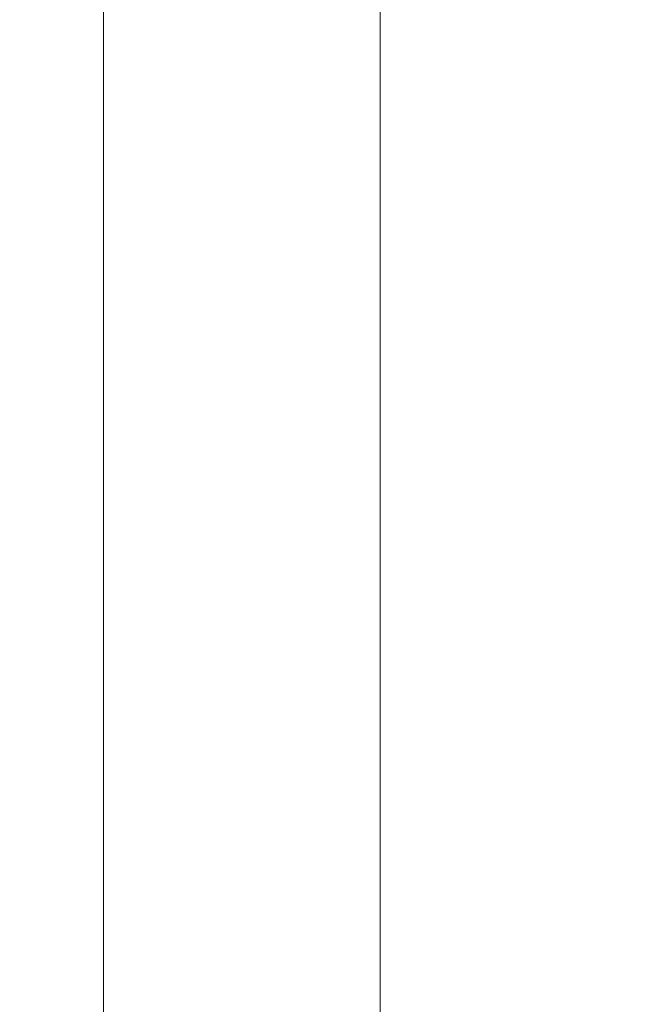
# Model space of a CAD drawing. Extents: x -18.5 to 58.7, y -8.2 to 53.9.
# Drawn here: x -2.2 to -1.6, y 41.6 to 42.5 of the extents above; entities that cross this region are included whole.
import ezdxf

# ---------------------------------------------------------------- set-up
doc = ezdxf.new("R2010")
doc.units = 0
doc.header["$MEASUREMENT"] = 0
doc.layers.get('0').update_dxf_attribs({"linetype": 'CONTINUOUS', "lineweight": 13})
doc.layers.get('DEFPOINTS').update_dxf_attribs({"linetype": 'CONTINUOUS'})
doc.layers.add('Text', color=7, linetype='CONTINUOUS')
doc.styles.add('ROMAND', font='romand.shx', dxfattribs={"oblique": 15})
doc.dimstyles.new('ROMAND', dxfattribs={"dimscale": 4.5, "dimtxt": 0.125, "dimasz": 0.125, "dimexe": 0.0625, "dimexo": 0.0625, "dimgap": 0.0625, "dimtad": 0, "dimtih": 1, "dimtoh": 1, "dimdec": 3, "dimzin": 0, "dimdsep": 46, "dimlunit": 4, "dimtxsty": 'ROMAND', "dimcen": 0, "dimadec": 0, "dimazin": 0, "dimtfac": 1, "dimtdec": 3, "dimtofl": 0, "dimtmove": 0, "dimatfit": 3, "dimfxl": 0, "dimtolj": 1, "dimtzin": 0, "dimarcsym": 0})

# ---------------------------------------------------------------- blocks, each defined once
blk = doc.blocks.new('*D40')
at = {"layer": 'DEFPOINTS', "color": 0}
for p in [(-1.14103, 41.94748), (-1.14103, 40.95561)]:
    blk.add_point(p, dxfattribs=at)
at = {"layer": 'Text', "color": 0, "lineweight": -2}
for p, q in [((-1.70353, 50.21585), (-1.14103, 50.21585)), ((-1.14103, 50.21585), (-1.14103, 42.50998))]:
    blk.add_line(p, q, dxfattribs=at)
at = {"layer": 'Text', "color": 0}
blk.add_solid([(-1.23478, 42.50998), (-1.04728, 42.50998), (-1.14103, 41.94748)], dxfattribs=at)
at = {"layer": 'Text', "color": 0, "insert": (-5.42437, 50.21585), "char_height": 0.5625, "attachment_point": 5, "style": 'ROMAND'}
blk.add_mtext('\\A1;(4) \\A1;{\\H0.7x;\\S1/4;}"-20x 1"\\PS.S. CUP POINT\\PSET SCREWS', dxfattribs=at)

msp = doc.modelspace()

# ---------------------------------------------------------------- linework, layer by layer
for p, q in [((-1.82792, 44.54123), (-1.82792, 30.54123)), ((-2.07792, 44.29123), (-2.07792, 30.79123))]:
    msp.add_line(p, q)

# ---------------------------------------------------------------- dimensions: what is measured, and where the dimension line sits
at = {"layer": 'Text'}
dim = msp.add_diameter_dim_2p(p1=(-1.14103, 40.95561), p2=(-1.14103, 41.94748), text='(4) \\A1;{\\H0.7x;\\S1/4;}"-20x 1"\\PS.S. CUP POINT\\PSET SCREWS', dimstyle='ROMAND', dxfattribs=at)
dim.commit()
dim.dimension.update_dxf_attribs({"geometry": '*D40', "text_midpoint": (-5.42437, 50.21585), "dimtype": 163})

# ---------------------------------------------------------------- leaders
msp.add_leader([(3.78661, 41.87962), (-1.14103, 50.21585), (-1.89103, 50.21585)], dimstyle='ROMAND', override={"dimscale": 6}, dxfattribs=at)

doc.saveas('drawing.dxf')
